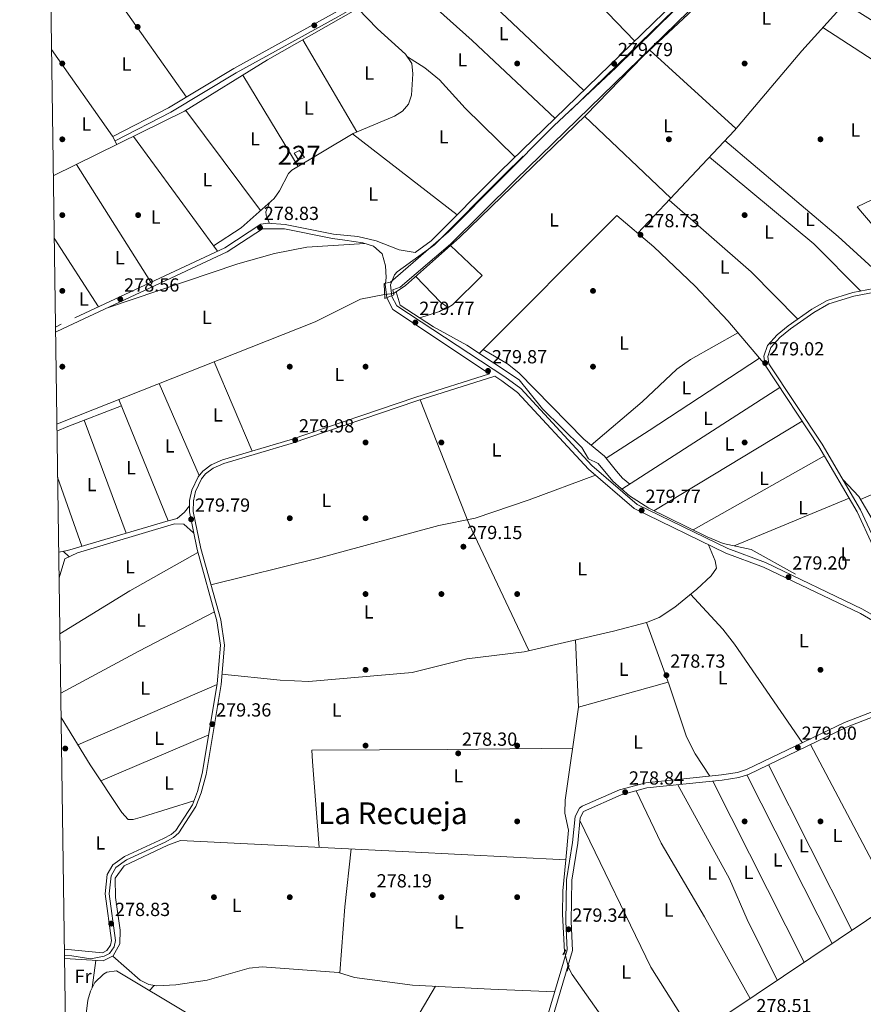
# Model space of a CAD drawing. Units: metres. Extents: x 601330 to 608271, y 4678274 to 4683002.
# Drawn here: x 601330 to 601775, y 4681234 to 4681754 of the extents above; entities that cross this region are included whole.
import ezdxf
from ezdxf.enums import TextEntityAlignment as Align

# ---------------------------------------------------------------- set-up
doc = ezdxf.new("R2010")
doc.units = ezdxf.units.M
doc.header["$MEASUREMENT"] = 0
for name, pattern in [('DGN Style 2', [87.36670000000001, 52.42002, -34.94668000000001]), ('DGN Style 3', [122.31338000000002, 87.36670000000001, -34.94668000000001]), ('DGN Style 5', [61.15669000000001, 26.21001, -34.94668000000001])]:
    doc.linetypes.add(name, pattern=pattern)
for name, color, linetype, lineweight in [('Nivel 13', 7, 'Continuous', 0), ('Nivel 15', 7, 'Continuous', 0), ('Nivel 17', 7, 'Continuous', 0), ('Nivel 21', 7, 'Continuous', 0), ('Nivel 22', 7, 'Continuous', 0), ('Nivel 36', 7, 'Continuous', 0), ('Nivel 37', 7, 'Continuous', 0), ('Nivel 41', 7, 'Continuous', 0), ('Nivel 45', 7, 'Continuous', 0), ('Nivel 48', 7, 'Continuous', 0), ('Nivel 5', 7, 'Continuous', 0), ('Nivel 52', 7, 'Continuous', 0), ('Nivel 61', 7, 'Continuous', 0), ('Nivel 7', 7, 'Continuous', 0)]:
    doc.layers.add(name, color=color, linetype=linetype, lineweight=lineweight)
doc.styles.add('Style-Arial', font='txt')
doc.styles.add('Style-Arial Narrow', font='txt')
doc.styles.add('Style-Times New Roman', font='txt')

# ---------------------------------------------------------------- blocks, each defined once
blk = doc.blocks.new('5PATER')
at = {"layer": 'Nivel 7', "linetype": 'Continuous', "lineweight": 0}
h = blk.add_hatch(color=51, dxfattribs=at)
edge = h.paths.add_edge_path()
edge.add_ellipse((0.001245748251676559, 0.00372222438454628), major_axis=(-1.095731442372465, -1.110710699892244), ratio=0.9994222409660318, start_angle=0, end_angle=360)
blk = doc.blocks.new('5PERFI')
at = {"layer": 'Nivel 17', "linetype": 'Continuous', "lineweight": 0}
h = blk.add_hatch(color=7, dxfattribs=at)
edge = h.paths.add_edge_path()
edge.add_arc((-0.001135151833295822, 0.004649780690670013), 1.559999999766158, 315.0000000018422, 675.0000000018422)

msp = doc.modelspace()

# ---------------------------------------------------------------- linework, layer by layer
at = {"layer": 'Nivel 13', "color": 4, "linetype": 'Continuous', "lineweight": 0, "elevation": 279.86, "flags": 128}
msp.add_lwpolyline([(601528.7199999988, 4681610.489999998), (601527.3900000006, 4681609.620000001)], dxfattribs=at)
at = {"layer": 'Nivel 13', "color": 4, "linetype": 'Continuous', "lineweight": 0}
for points in [[(601837.129999999, 4681906.830000002, 279.96), (601832.8099999987, 4681903.07, 279.86), (601808.5, 4681877.890000001, 280.39), (601777.1999999993, 4681848.23, 280.12), (601746.5899999999, 4681816.879999999, 280.12), (601659.1099999994, 4681734.82, 280.12), (601628.7899999991, 4681703.809999999, 279.99), (601562.1799999997, 4681639.120000001, 280.12), (601533.75, 4681613.760000002, 279.86), (601528.7199999988, 4681610.489999998, 279.86)], [(601750.4400000013, 4681902.739999998, 279.77), (601751.3000000007, 4681901.5, 279.77), (601751.5500000007, 4681900.57, 279.77), (601744.1799999997, 4681894.539999999, 279.77), (601659.2699999996, 4681845.449999999, 279.37), (601603.9400000013, 4681814.649999999, 279.77), (601568.0399999991, 4681793.98, 279.11), (601460.9200000018, 4681732.949999999, 279.24), (601417.0199999996, 4681705.870000001, 279.24), (601347.8200000003, 4681671.68, 278.9)], [(601522.6499999985, 4681609.050000001, 279.9), (601509.8999999985, 4681606.580000002, 279.99), (601485.9899999984, 4681594.620000001, 279.86), (601351.7399999984, 4681541.620000001, 279.48), (601349.7100000009, 4681540.739999998, 279.47)], [(601528.7199999988, 4681610.489999998, 279.86), (601530.8299999982, 4681603.489999998, 279.99), (601548.5100000016, 4681592.059999999, 279.86), (601565.9699999988, 4681582.309999999, 279.46), (601593.6400000006, 4681564.030000001, 279.59), (601605.9699999988, 4681548.800000001, 279.37), (601626.6400000006, 4681528.330000002, 279.46), (601630.3000000007, 4681522.420000002, 279.46), (601635.3500000015, 4681519.84, 279.73), (601643.129999999, 4681510.649999999, 279.59), (601651.7899999991, 4681502.809999999, 279.46), (601661.9800000004, 4681496.370000001, 279.2), (601692.8500000015, 4681481.25, 279.33), (601701.2699999996, 4681477.670000002, 279.33), (601716.1000000015, 4681474.48, 279.33), (601739.4100000001, 4681461.489999998, 279.33)], [(601618.1900000013, 4681310.690000001, 278.95), (601619.6400000006, 4681326.370000001, 279.02), (601617.7199999988, 4681335.32, 279.02), (601617.8900000006, 4681342.149999999, 279.02), (601624.870000001, 4681391.34, 278.75)], [(601353.7800000012, 4681258.66, 279.28), (601374.1600000001, 4681257.359999999, 279.35), (601379.4899999984, 4681260, 279.22), (601382.9499999993, 4681266.41, 278.95), (601383.1000000015, 4681273.559999999, 278.55), (601380.5899999999, 4681290.920000002, 278.55), (601380.5399999991, 4681300.989999998, 278.55), (601385.2800000012, 4681307.48, 278.82), (601408.2199999988, 4681318.489999998, 279.48), (601414.870000001, 4681320.91, 279.61), (601535.4200000018, 4681315, 278.55), (601618.1900000013, 4681310.690000001, 278.95)], [(601618.1900000013, 4681310.690000001, 278.95), (601616.6700000018, 4681294.34, 278.88), (601616.5599999987, 4681281.989999998, 278.88), (601617.6400000006, 4681262.210000001, 278.88)], [(601676.7199999988, 4681199.219999999, 279.37), (601676.2800000012, 4681200.899999999, 279.37), (601682.6000000015, 4681212.710000001, 279.37), (601689.2399999984, 4681219.989999998, 279.37), (601791.3000000007, 4681288.449999999, 278.98), (601811.3999999985, 4681260.949999999, 278.98), (601837.8399999999, 4681221.550000001, 278.98), (601841.9499999993, 4681217.32, 278.98)], [(601668.4100000001, 4681180.719999999, 279.02), (601645.120000001, 4681216.77, 279.02), (601621.6900000013, 4681250.210000001, 279.02), (601619.6799999997, 4681253.859999999, 278.94)]]:
    msp.add_polyline3d(points, dxfattribs=at)
at = {"layer": 'Nivel 15', "color": 1, "linetype": 'Continuous', "lineweight": 0}
msp.add_polyline3d([(601477.1400000006, 4681680.190000001, 280.76), (601474.9499999993, 4681683.609999999, 280.89), (601477.7699999996, 4681685.109999999, 281.02), (601480.3000000007, 4681681.390000001, 281.02), (601477.1400000006, 4681680.190000001, 280.76)], dxfattribs=at)
at = {"layer": 'Nivel 21', "color": 1, "linetype": 'DGN Style 2', "lineweight": 0, "flags": 128}
for points, elevation in [([(601522.5399999991, 4681610.530000001), (601522.7899999991, 4681606.98)], 279.91), ([(601618.9800000004, 4681251.940000001), (601620.0700000003, 4681254.93)], 278.77)]:
    msp.add_lwpolyline(points, dxfattribs=dict(at, elevation=elevation))
at = {"layer": 'Nivel 21', "color": 1, "linetype": 'DGN Style 2', "lineweight": 0, "extrusion": (-0.009718351378596186, 0.04878231280236517, 0.9987621536702992), "elevation": 222813.418855601, "flags": 128}
msp.add_lwpolyline([(-1504624.471494194, -4468305.831219697), (-1504624.47149419, -4468308.444761354)], dxfattribs=at)
at = {"layer": 'Nivel 21', "color": 1, "linetype": 'DGN Style 2', "lineweight": 0, "extrusion": (0.01989651206743272, 0.03756684096648136, 0.9990960220456038), "elevation": 188108.7637278885, "flags": 128}
msp.add_lwpolyline([(1659354.549048349, -4414445.34608154), (1659354.549048349, -4414442.288010255)], dxfattribs=at)
at = {"layer": 'Nivel 21', "color": 7, "linetype": 'Continuous', "lineweight": 0}
for points in [[(601344.6499999985, 4681891.75, 279.52), (601448.6000000015, 4681923.050000001, 280.79), (601570.2600000016, 4681961.030000001, 280.72), (601584.5899999999, 4681966.190000001, 280.72), (601592.2600000016, 4681970.18, 281.12), (601597.3900000006, 4681974.899999999, 280.85), (601600.9100000001, 4681981.080000002, 279.94), (601608.1799999997, 4681975.640000001, 280.84), (601663.4400000013, 4681929.34, 281.04), (601669.870000001, 4681926.289999999, 280.91), (601685.75, 4681923.649999999, 280.64), (601716.8900000006, 4681920.920000002, 280.38), (601763.5799999982, 4681915.420000002, 280.45), (601760.0100000016, 4681914.539999999, 280.45), (601754.8299999982, 4681912.23, 280.5), (601740.8200000003, 4681898.870000001, 280.86), (601731.8000000007, 4681892.57, 280.83), (601669.75, 4681856.789999999, 280.32), (601631.2800000012, 4681835.609999999, 280.59), (601496.6400000006, 4681757.920000002, 279.3), (601443.0199999996, 4681728.32, 278.99), (601408.6600000001, 4681707.620000001, 278.99), (601379.2899999991, 4681692.469999999, 278.99)], [(601538.7399999984, 4681631.210000001, 279.43), (601547.1799999997, 4681637.34, 279.66), (601583.8399999999, 4681674.18, 279.51), (601681.6600000001, 4681769.170000002, 280.07), (601804.6700000018, 4681886.010000002, 280.54), (601828.9200000018, 4681910.960000001, 280.45), (601823.5500000007, 4681912.440000001, 280.82), (601815.5300000012, 4681913.789999999, 280.64), (601790.7600000016, 4681913.640000001, 280.25), (601771.9899999984, 4681914.809999999, 280.45)], [(601349.0100000016, 4681589.149999999, 278.75), (601353, 4681591.16, 278.78), (601439.5100000016, 4681631.620000001, 279.13), (601458.1700000018, 4681643.789999999, 278.99), (601469.870000001, 4681643.670000002, 278.86), (601495.2300000004, 4681638.57, 278.86), (601501.6700000018, 4681637.710000001, 278.86), (601511.1700000018, 4681636.420000002, 278.73), (601516.8200000003, 4681634.539999999, 278.6), (601521.3099999987, 4681630.629999999, 278.46), (601523.0599999987, 4681624.260000002, 278.33), (601523.4800000004, 4681618.120000001, 278.2), (601523.0599999987, 4681614.850000001, 278.07), (601522.9800000004, 4681614.580000002, 279.92), (601523.870000001, 4681607.280000001, 280.06), (601527.0399999991, 4681601.23, 280.06), (601577.9699999988, 4681567.27, 279.52), (601539.0700000003, 4681554.870000001, 280.19), (601472.8000000007, 4681532.330000002, 280.06), (601437.129999999, 4681521.77, 279.96), (601431.0799999982, 4681519.23, 280.06), (601426.6999999993, 4681515.940000001, 280.05), (601424.25, 4681512.91, 280.06), (601420.9499999993, 4681505.77, 280.19), (601419.75, 4681500.379999999, 280.13), (601419.629999999, 4681494.449999999, 280.06), (601423.6600000001, 4681474.559999999, 279.92), (601434.1799999997, 4681436.940000001, 279.92), (601436.1099999994, 4681423.969999999, 279.92), (601434.3000000007, 4681403.530000001, 279.8), (601426.4100000001, 4681356.23, 278.86), (601423.9699999988, 4681346.77, 278.86), (601421.2600000016, 4681339.82, 278.86), (601412.4200000018, 4681326.280000001, 278.46), (601410.0599999987, 4681324.149999999, 278.46), (601405.9200000018, 4681321.920000002, 278.46), (601385.3399999999, 4681312.52, 278.5), (601379.2899999991, 4681308.120000001, 278.6), (601376.3099999987, 4681303.02, 278.69), (601375.2100000009, 4681292.809999999, 278.73), (601378.5300000012, 4681268.16, 278.99), (601377.9600000009, 4681265.609999999, 278.99), (601376.1099999994, 4681262.93, 278.99), (601373.7300000004, 4681261.670000002, 278.99)], [(601796.8500000015, 4681440.580000002, 279.42), (601771.9299999997, 4681494.449999999, 279.16), (601751.8399999999, 4681528.93, 279.09), (601723.4100000001, 4681571.82, 279.13), (601722.7199999988, 4681576.52, 279.12), (601724.5899999999, 4681582.129999999, 278.86), (601729.6999999993, 4681587.82, 278.86), (601735.629999999, 4681592.600000001, 278.84), (601748.0500000007, 4681601.280000001, 278.73), (601756.2199999988, 4681605.969999999, 278.73), (601769.7100000009, 4681610.140000001, 278.73), (601806.629999999, 4681617.25, 278.86)], [(601580.7699999996, 4681566.010000002, 279.8), (601584.5100000016, 4681563.559999999, 279.79), (601592.7899999991, 4681557.449999999, 279.77), (601630.2199999988, 4681516.879999999, 279.79), (601654.3900000006, 4681496.109999999, 279.79), (601702.6499999985, 4681472.620000001, 279.91), (601722.5599999987, 4681465.16, 279.92), (601773.6600000001, 4681440.68, 279.62), (601786.4100000001, 4681433.289999999, 279.4), (601799.4499999993, 4681422.77, 278.73), (601807.0300000012, 4681412.800000001, 279.13), (601813.6099999994, 4681405.539999999, 279.13)], [(601607.370000001, 4681214.140000001, 278.33), (601621.75, 4681262.870000001, 278.99), (601621.0300000012, 4681278.129999999, 278.99), (601621.4299999997, 4681299.949999999, 279.13), (601624.5899999999, 4681319.550000001, 278.99), (601625.870000001, 4681332.82, 279.13), (601627.6099999994, 4681336.149999999, 278.99), (601647.4499999993, 4681344.960000001, 278.99), (601660.9400000013, 4681348.649999999, 278.99), (601700.7399999984, 4681352.800000001, 278.99), (601709.5300000012, 4681354.140000001, 278.99), (601714.6799999997, 4681355.84, 278.99), (601766.3399999999, 4681380.699999999, 278.99), (601806.3599999994, 4681396.149999999, 279.1), (601815.4800000004, 4681403.469999999, 279.13), (601820, 4681398.489999998, 279.13), (601825.5100000016, 4681390.530000001, 279.06), (601881.1000000015, 4681294.66, 278.99), (601903.3399999999, 4681261.309999999, 278.99), (601893.8200000003, 4681259.530000001, 279.08), (601882.9899999984, 4681254.530000001, 279.22), (601874.5, 4681248.789999999, 279.4), (601863.9499999993, 4681240.129999999, 279.79), (601856.129999999, 4681232.309999999, 280.07)]]:
    msp.add_polyline3d(points, dxfattribs=at)
at = {"layer": 'Nivel 21', "color": 7, "linetype": 'DGN Style 3', "lineweight": 0}
for points in [[(601771.9899999984, 4681914.809999999, 280.45), (601760.8599999994, 4681912.07, 280.45), (601756.3000000007, 4681910.030000001, 280.5), (601742.4800000004, 4681896.84, 280.86), (601733.1999999993, 4681890.359999999, 280.83), (601671.0300000012, 4681854.52, 280.32), (601632.5599999987, 4681833.34, 280.59), (601497.9200000018, 4681755.649999999, 279.3), (601444.3200000003, 4681726.050000001, 278.99), (601409.9299999997, 4681705.34, 278.99), (601380.4899999984, 4681690.16, 278.99)], [(601831.8500000015, 4681910.140000001, 280.45), (601806.5500000007, 4681884.109999999, 280.54), (601683.5100000016, 4681767.239999998, 280.07), (601585.7199999988, 4681672.280000001, 279.51), (601548.9200000018, 4681635.309999999, 279.66), (601529.3099999987, 4681621.039999999, 279.75), (601527.9400000013, 4681619.559999999, 279.79), (601525.7100000009, 4681614.210000001, 279.92), (601526.4699999988, 4681608.09, 280.06), (601529.0899999999, 4681603.080000002, 280.06), (601586.0100000016, 4681565.710000001, 279.79), (601594.5500000007, 4681559.399999999, 279.77), (601632.0399999991, 4681518.760000002, 279.79), (601655.8299999982, 4681498.309999999, 279.79), (601703.6799999997, 4681475.02, 279.91), (601723.5799999982, 4681467.57, 279.92), (601774.879999999, 4681442.989999998, 279.62), (601787.870000001, 4681435.469999999, 279.4), (601801.8900000006, 4681424.629999999, 278.73), (601803.629999999, 4681422.350000001, 279.28)], [(601538.7399999984, 4681631.210000001, 279.43), (601530.2699999996, 4681632.710000001, 279.26), (601518.2600000016, 4681637.390000001, 279.13), (601508.5300000012, 4681639.690000001, 278.87), (601495.6000000015, 4681641.010000002, 278.86), (601470.1900000013, 4681646.120000001, 278.86), (601460.7899999991, 4681646.710000001, 278.86), (601457.2600000016, 4681646.140000001, 278.99), (601438.3099999987, 4681633.780000001, 279.13), (601351.9200000018, 4681593.379999999, 278.78), (601348.9800000004, 4681591.890000001, 278.76)], [(601807.1499999985, 4681615.27, 278.86), (601770.2100000009, 4681608.149999999, 278.73), (601757.0500000007, 4681604.09, 278.73), (601749.1499999985, 4681599.550000001, 278.73), (601736.8599999994, 4681590.960000001, 278.84), (601731.1099999994, 4681586.330000002, 278.86), (601726.3999999985, 4681581.080000002, 278.86), (601724.8200000003, 4681576.330000002, 279.12), (601725.370000001, 4681572.57, 279.13), (601753.5799999982, 4681530.02, 279.09), (601773.75, 4681495.399999999, 279.16), (601798.7399999984, 4681441.370000001, 279.42)], [(601580.7699999996, 4681566.010000002, 279.8), (601539.7100000009, 4681552.93, 280.19), (601473.4200000018, 4681530.370000001, 280.06), (601437.8200000003, 4681519.830000002, 279.96), (601432.1099999994, 4681517.440000001, 280.06), (601428.1400000006, 4681514.460000001, 280.05), (601426.0100000016, 4681511.82, 280.06), (601422.8999999985, 4681505.109999999, 280.19), (601421.8000000007, 4681500.129999999, 280.13), (601421.6799999997, 4681494.629999999, 280.06), (601425.6499999985, 4681475.039999999, 279.92), (601436.1900000013, 4681437.370000001, 279.92), (601438.1700000018, 4681424.030000001, 279.92), (601436.3299999982, 4681403.27, 279.8), (601428.4100000001, 4681355.809999999, 278.86), (601425.9299999997, 4681346.140000001, 278.86), (601423.0899999999, 4681338.879999999, 278.86), (601413.9899999984, 4681324.940000001, 278.46), (601411.25, 4681322.469999999, 278.46), (601406.8299999982, 4681320.080000002, 278.46), (601386.379999999, 4681310.739999998, 278.5), (601380.8500000015, 4681306.719999999, 278.6), (601378.3000000007, 4681302.359999999, 278.69), (601377.2699999996, 4681292.830000002, 278.73), (601380.6099999994, 4681268.07, 278.99), (601379.870000001, 4681264.77, 278.99), (601377.5100000016, 4681261.359999999, 278.99), (601374.6900000013, 4681259.859999999, 278.99), (601367.7300000004, 4681258.379999999, 278.91), (601357.6099999994, 4681260.059999999, 278.62), (601353.7600000016, 4681260.289999999, 278.59)], [(601813.6099999994, 4681405.539999999, 279.13), (601804.9499999993, 4681398.59, 279.1), (601765.2399999984, 4681383.260000002, 278.99), (601713.629999999, 4681358.43, 278.99), (601708.879999999, 4681356.859999999, 278.99), (601700.379999999, 4681355.559999999, 278.99), (601660.4299999997, 4681351.390000001, 278.99), (601646.5300000012, 4681347.59, 278.99), (601626.9499999993, 4681339.120000001, 278.99), (601625.4400000013, 4681338.010000002, 278.99), (601623.1499999985, 4681333.629999999, 279.13), (601621.8299999982, 4681319.899999999, 278.99), (601618.6499999985, 4681300.199999999, 279.13), (601618.2399999984, 4681278.09, 278.99), (601618.9499999993, 4681263.210000001, 278.99), (601604.7600000016, 4681215.140000001, 278.33)]]:
    msp.add_polyline3d(points, dxfattribs=at)
at = {"layer": 'Nivel 22', "color": 4, "linetype": 'DGN Style 5', "lineweight": 0, "extrusion": (0.00831823387209318, 0.001000293946644117, 0.9999649025827204), "elevation": 9966.481451563464, "flags": 128}
msp.add_lwpolyline([(601499.5107615516, 4681601.422766574), (601504.2509302944, 4681601.992766861)], dxfattribs=at)
at = {"layer": 'Nivel 22', "color": 4, "linetype": 'DGN Style 5', "lineweight": 0, "extrusion": (-0.00165660836555178, 0.006780725417822238, 0.999975638409022), "elevation": 31024.5820455897, "flags": 128}
msp.add_lwpolyline([(601619.3165385686, 4681151.107602946), (601617.276441969, 4681159.457794908)], dxfattribs=at)
at = {"layer": 'Nivel 36', "color": 92, "linetype": 'Continuous', "lineweight": 0, "extrusion": (-0.00277021235484972, 0.002876997571983243, 0.9999920243724346), "elevation": 12082.55968844973, "flags": 128}
msp.add_lwpolyline([(601590.5460607149, 4681792.434412468), (601653.0668180995, 4681727.504143752)], dxfattribs=at)
at = {"layer": 'Nivel 36', "color": 92, "linetype": 'Continuous', "lineweight": 0, "extrusion": (0.6796630000566021, 0.725281003268051, 0.1096616279860411), "elevation": 3804495.058596419, "flags": 128}
msp.add_lwpolyline([(2762401.112936687, -419457.7611726886), (2762356.1155257, -419458.2440851447), (2762300.016419368, -419457.1172894137)], dxfattribs=at)
at = {"layer": 'Nivel 36', "color": 92, "linetype": 'Continuous', "lineweight": 0, "extrusion": (0.003303793792690035, -0.004682283805590061, 0.9999835804476688), "elevation": -19655.16363384908, "flags": 128}
msp.add_lwpolyline([(601370.5847439282, 4681733.879882541), (601413.8459284753, 4681672.569210455)], dxfattribs=at)
at = {"layer": 'Nivel 36', "color": 92, "linetype": 'Continuous', "lineweight": 0, "extrusion": (-0.4576938999860188, -0.4909497361679515, 0.7412723187008989), "elevation": -2573627.468925121, "flags": 128}
msp.add_lwpolyline([(-2752402.906020733, 2842708.517880388), (-2752462.918218389, 2842708.845649395), (-2752509.842694977, 2842707.743153647)], dxfattribs=at)
at = {"layer": 'Nivel 36', "color": 92, "linetype": 'Continuous', "lineweight": 0, "extrusion": (-0.001334134614629207, 0.0008289221010719574, 0.9999987664857295), "elevation": 3357.417447209462, "flags": 128}
msp.add_lwpolyline([(601766.7072631083, 4681760.595409345), (601842.4173825085, 4681713.555393182)], dxfattribs=at)
at = {"layer": 'Nivel 36', "color": 92, "linetype": 'Continuous', "lineweight": 0, "extrusion": (0.001912594245925877, -0.001243099537739361, 0.9999973983400106), "elevation": -4389.140910673378, "flags": 128}
msp.add_lwpolyline([(601829.4644431546, 4681697.981168021), (601752.2741826922, 4681748.151206788)], dxfattribs=at)
at = {"layer": 'Nivel 36', "color": 92, "linetype": 'Continuous', "lineweight": 0, "extrusion": (-0.0002690186698610562, 0.0004593531571398582, 0.9999998583118062), "elevation": 2267.984419843582, "flags": 128}
msp.add_lwpolyline([(601479.5933505446, 4681743.012130573), (601508.0733575821, 4681694.382125441)], dxfattribs=at)
at = {"layer": 'Nivel 36', "color": 92, "linetype": 'Continuous', "lineweight": 0, "extrusion": (0.09922159463821575, 0.06333652704690769, 0.9930476118993923), "elevation": 356469.0040093992, "flags": 128}
msp.add_lwpolyline([(3622656.638577454, -3004854.882236775), (3622661.540961957, -3004855.476901535), (3622717.474836281, -3004852.843386192)], dxfattribs=at)
at = {"layer": 'Nivel 36', "color": 92, "linetype": 'Continuous', "lineweight": 0, "extrusion": (0.01225736408500882, -0.0111904494059479, 0.9998622559471783), "elevation": -44735.87423636775, "flags": 128}
msp.add_lwpolyline([(601659.380195491, 4681489.207093295), (601613.9911017679, 4681530.639687601)], dxfattribs=at)
at = {"layer": 'Nivel 36', "color": 92, "linetype": 'Continuous', "lineweight": 0, "extrusion": (-0.004385797108416015, 0.00729757976166191, 0.9999637543998012), "elevation": 31806.66247307376, "flags": 128}
msp.add_lwpolyline([(601472.3917223215, 4681569.157714516), (601443.3498963974, 4681617.479001198)], dxfattribs=at)
at = {"layer": 'Nivel 36', "color": 92, "linetype": 'Continuous', "lineweight": 0, "extrusion": (-0.001629763769971672, 0.002183743203804108, 0.9999962875609458), "elevation": 9522.714510848551, "flags": 128}
msp.add_lwpolyline([(601417.336370226, 4681696.657734118), (601456.8466111124, 4681643.717607886)], dxfattribs=at)
at = {"layer": 'Nivel 36', "color": 92, "linetype": 'Continuous', "lineweight": 0, "extrusion": (0.006811821802041962, -0.006476396855095952, 0.9999558267081166), "elevation": -25942.40644210502, "flags": 128}
msp.add_lwpolyline([(601657.7568859756, 4681590.089353148), (601612.2639223598, 4681633.340260204)], dxfattribs=at)
at = {"layer": 'Nivel 36', "color": 92, "linetype": 'Continuous', "lineweight": 0, "flags": 128}
for points, elevation in [([(601390.1099999994, 4681692.57), (601434.3999999985, 4681631.960000001)], 279.11), ([(601432.6799999997, 4681573.57), (601452.8399999999, 4681526.420000002)], 279.71), ([(601424.7699999996, 4681513.550000001), (601403.6400000006, 4681562.109999999)], 279.98)]:
    msp.add_lwpolyline(points, dxfattribs=dict(at, elevation=elevation))
at = {"layer": 'Nivel 36', "color": 92, "linetype": 'Continuous', "lineweight": 0, "extrusion": (-0.003963888757166112, 0.003071528808570805, 0.9999874265693038), "elevation": 12274.90223834784, "flags": 128}
msp.add_lwpolyline([(601557.332258001, 4681635.551288154), (601502.1613040715, 4681678.301489808)], dxfattribs=at)
at = {"layer": 'Nivel 36', "color": 92, "linetype": 'Continuous', "lineweight": 0, "extrusion": (-0.3267805444920538, -0.3802755080541811, 0.8652196332236175), "elevation": -1976715.232493622, "flags": 128}
msp.add_lwpolyline([(-2594915.789249403, 3411638.7594289), (-2594837.490004346, 3411639.477428488), (-2594799.392256862, 3411638.121207044)], dxfattribs=at)
at = {"layer": 'Nivel 36', "color": 92, "linetype": 'Continuous', "lineweight": 0, "extrusion": (-0.06489383147826734, -0.07975089785483955, 0.9947002487822234), "elevation": -412136.8252324985, "flags": 128}
msp.add_lwpolyline([(-2488058.414788201, 3989902.432858143), (-2488093.237337261, 3989906.128731098), (-2488164.994023319, 3989906.906809613)], dxfattribs=at)
at = {"layer": 'Nivel 36', "color": 92, "linetype": 'Continuous', "lineweight": 0, "extrusion": (-7.273833480213321e-05, 0.0001148655686049443, 0.999999990757518), "elevation": 772.9816431345831, "flags": 128}
msp.add_lwpolyline([(601399.3887008503, 4681615.512095872), (601360.0387002304, 4681677.652096283)], dxfattribs=at)
at = {"layer": 'Nivel 36', "color": 92, "linetype": 'Continuous', "lineweight": 0, "extrusion": (-0.05601124314231853, -0.07025396890378466, 0.995955380775122), "elevation": -362327.2775877385, "flags": 128}
msp.add_lwpolyline([(-2447961.00557231, 4019407.903647885), (-2447995.761312122, 4019412.132956348), (-2448053.311855955, 4019414.692800943)], dxfattribs=at)
at = {"layer": 'Nivel 36', "color": 92, "linetype": 'Continuous', "lineweight": 0, "extrusion": (-0.0002515639520815396, 0.0003901126640202377, 0.9999998922638379), "elevation": 1953.929007084095, "flags": 128}
msp.add_lwpolyline([(601348.3511181064, 4681638.413991902), (601371.7011223957, 4681602.203989148)], dxfattribs=at)
at = {"layer": 'Nivel 36', "color": 92, "linetype": 'Continuous', "lineweight": 0, "extrusion": (0.2843843871217858, -0.7083904034824975, 0.6459942388406189), "elevation": -3145148.476260917, "flags": 128}
msp.add_lwpolyline([(2302389.200253479, 2662013.682572389), (2302384.298881784, 2662012.608349178), (2302373.501663152, 2662013.813575219)], dxfattribs=at)
at = {"layer": 'Nivel 36', "color": 92, "linetype": 'Continuous', "lineweight": 0, "extrusion": (0.5349041112947445, -0.8164727553282976, 0.2173702636668539), "elevation": -3500455.428607781, "flags": 128}
msp.add_lwpolyline([(3068861.135256056, 779820.0744834784), (3068791.59937929, 779819.613460049), (3068764.584561214, 779821.2321645333)], dxfattribs=at)
at = {"layer": 'Nivel 36', "color": 92, "linetype": 'Continuous', "lineweight": 0, "extrusion": (0.00339299978690008, 0.002183714474174536, 0.9999918594386363), "elevation": 12543.98204270702, "flags": 128}
msp.add_lwpolyline([(601643.478340067, 4681490.109635871), (601726.8392174281, 4681543.759763785)], dxfattribs=at)
at = {"layer": 'Nivel 36', "color": 92, "linetype": 'Continuous', "lineweight": 0, "extrusion": (-0.2357607256080822, -0.1082166843577013, 0.9657670679244432), "elevation": -648171.4397048845, "flags": 128}
msp.add_lwpolyline([(-4003802.355437547, 2414173.799268909), (-4003732.38001417, 2414169.867281709), (-4003658.150992436, 2414170.715357378)], dxfattribs=at)
at = {"layer": 'Nivel 36', "color": 92, "linetype": 'Continuous', "lineweight": 0, "extrusion": (0.2854827147703138, -0.694080629101112, 0.6608719239565077), "elevation": -3077503.972229426, "flags": 128}
msp.add_lwpolyline([(2336993.509166654, 2710351.861421128), (2336963.227328535, 2710352.874081109), (2336956.905276865, 2710352.767485321)], dxfattribs=at)
at = {"layer": 'Nivel 36', "color": 92, "linetype": 'Continuous', "lineweight": 0, "extrusion": (0.003665079606869059, -0.009872870268910148, 0.9999445452744511), "elevation": -43736.12262412347, "flags": 128}
msp.add_lwpolyline([(601381.1862197481, 4681279.485000774), (601359.0439127423, 4681339.127907649)], dxfattribs=at)
at = {"layer": 'Nivel 36', "color": 92, "linetype": 'Continuous', "lineweight": 0, "extrusion": (0.00103003308373694, 0.0006223912037357169, 0.9999992758302557), "elevation": 3812.665724556285, "flags": 128}
msp.add_lwpolyline([(601742.3933024257, 4681540.803776603), (601664.1632306203, 4681493.533767451)], dxfattribs=at)
at = {"layer": 'Nivel 36', "color": 92, "linetype": 'Continuous', "lineweight": 0, "extrusion": (0.002190575415120795, 0.001233877711821033, 0.9999968394575771), "elevation": 7373.716332892533, "flags": 128}
msp.add_lwpolyline([(601683.404537756, 4681479.335406076), (601752.7148095705, 4681518.375435796)], dxfattribs=at)
at = {"layer": 'Nivel 36', "color": 92, "linetype": 'Continuous', "lineweight": 0, "extrusion": (0.003846476821151635, -0.01098821256347781, 0.9999322296039488), "elevation": -48848.50677602884, "flags": 128}
msp.add_lwpolyline([(601344.5941879973, 4681258.600245386), (601357.3658245355, 4681222.118042875)], dxfattribs=at)
at = {"layer": 'Nivel 36', "color": 92, "linetype": 'Continuous', "lineweight": 0, "extrusion": (0.002672757376173505, 0.001106272290154531, 0.9999958162560624), "elevation": 7066.533604026031, "flags": 128}
msp.add_lwpolyline([(601764.9145156927, 4681496.577188157), (601704.2242246419, 4681471.457172785)], dxfattribs=at)
at = {"layer": 'Nivel 36', "color": 92, "linetype": 'Continuous', "lineweight": 0, "extrusion": (0.01249621804250454, -0.04244708936360998, 0.9990205649230609), "elevation": -190921.112673125, "flags": 128}
msp.add_lwpolyline([(1898972.865619123, 4316858.184113918), (1898977.621699505, 4316857.732119014), (1899032.86027389, 4316857.732119014)], dxfattribs=at)
at = {"layer": 'Nivel 36', "color": 92, "linetype": 'Continuous', "lineweight": 0, "extrusion": (-0.1302939952858549, 0.1268876163241332, 0.9833224331906748), "elevation": 515943.1161287762, "flags": 128}
msp.add_lwpolyline([(-3773404.624852568, -2788013.061549716), (-3773404.624852568, -2788017.40529234)], dxfattribs=at)
at = {"layer": 'Nivel 36', "color": 92, "linetype": 'Continuous', "lineweight": 0, "extrusion": (0.1119831854307325, -0.186684039439558, 0.9760168213710847), "elevation": -806333.6944119276, "flags": 128}
msp.add_lwpolyline([(2923832.81579724, 3616412.240293039), (2923876.144857302, 3616412.791522671), (2923917.362942938, 3616411.689063406)], dxfattribs=at)
at = {"layer": 'Nivel 36', "color": 92, "linetype": 'Continuous', "lineweight": 0, "extrusion": (0.3519031641261868, -0.6767557200760118, 0.6466574506045507), "elevation": -2956365.238685731, "flags": 128}
msp.add_lwpolyline([(2693353.012761146, 2506665.345398806), (2693308.013479486, 2506665.39783853), (2693261.235514194, 2506664.283494412)], dxfattribs=at)
at = {"layer": 'Nivel 36', "color": 92, "linetype": 'Continuous', "lineweight": 0, "extrusion": (0.0007451802162498825, -0.01747472281947572, 0.9998470276841493), "elevation": -81078.9897662992, "flags": 128}
msp.add_lwpolyline([(800527.414008595, 4650802.027281988), (800527.4140085988, 4650837.474885575)], dxfattribs=at)
at = {"layer": 'Nivel 36', "color": 92, "linetype": 'Continuous', "lineweight": 0, "extrusion": (-0.004699854404408043, -0.002036987550276525, 0.9999868809390939), "elevation": -12082.81719724178, "flags": 128}
msp.add_lwpolyline([(601355.4814121723, 4681356.509680938), (601428.9225280136, 4681388.339746978)], dxfattribs=at)
at = {"layer": 'Nivel 36', "color": 92, "linetype": 'Continuous', "lineweight": 0, "extrusion": (-0.007827535075588503, -0.00218055120937419, 0.9999669869005996), "elevation": -14638.51252266368, "flags": 128}
msp.add_lwpolyline([(601608.6206908785, 4681370.549485765), (601656.0423691534, 4681383.759517167)], dxfattribs=at)
at = {"layer": 'Nivel 36', "color": 92, "linetype": 'Continuous', "lineweight": 0, "extrusion": (-0.00980119146418707, -0.004180602994203015, 0.9999432279907131), "elevation": -25186.45247067091, "flags": 128}
msp.add_lwpolyline([(601346.7045882158, 4681288.074089117), (601403.6783205792, 4681312.374301471)], dxfattribs=at)
at = {"layer": 'Nivel 36', "color": 92, "linetype": 'Continuous', "lineweight": 0, "extrusion": (4.977404760004164e-05, -9.399376397926045e-05, 0.9999999943438582), "elevation": -131.0783344545976, "flags": 128}
msp.add_lwpolyline([(601747.2853681371, 4681371.54835901), (601791.2853685804, 4681288.458358645)], dxfattribs=at)
at = {"layer": 'Nivel 36', "color": 92, "linetype": 'Continuous', "lineweight": 0, "extrusion": (-0.0003220926079992547, 0.0006396425086063451, 0.9999997435568738), "elevation": 3079.576122340362, "flags": 128}
msp.add_lwpolyline([(601769.2686683014, 4681272.617826186), (601725.3086480387, 4681359.917844042)], dxfattribs=at)
at = {"layer": 'Nivel 36', "color": 92, "linetype": 'Continuous', "lineweight": 0, "extrusion": (-0.0004991269758056331, 0.0009844108471125522, 0.9999993909035877), "elevation": 4587.035438773325, "flags": 128}
msp.add_lwpolyline([(601713.7742996402, 4681353.272740249), (601758.8443489298, 4681264.382697176)], dxfattribs=at)
at = {"layer": 'Nivel 36', "color": 92, "linetype": 'Continuous', "lineweight": 0, "extrusion": (-0.0007165683226681718, 0.001417991604119569, 0.9999987379140285), "elevation": 6485.951712211337, "flags": 128}
msp.add_lwpolyline([(601744.1455482617, 4681252.299274735), (601695.8854388371, 4681347.799370743)], dxfattribs=at)
at = {"layer": 'Nivel 36', "color": 92, "linetype": 'Continuous', "lineweight": 0, "extrusion": (-0.1297423249925187, -0.06651652360831467, 0.9893141468677178), "elevation": -389166.0867610946, "flags": 128}
msp.add_lwpolyline([(-3891162.505417105, 2642578.761345595), (-3891206.16652498, 2642574.989044033), (-3891292.114438584, 2642576.978075765)], dxfattribs=at)
at = {"layer": 'Nivel 36', "color": 92, "linetype": 'Continuous', "lineweight": 0, "extrusion": (-0.3080078348891013, 0.02810789365795019, 0.9509685168085438), "elevation": -53421.1791635321, "flags": 128}
msp.add_lwpolyline([(-4716543.502301604, 165155.8399219662), (-4716578.499621283, 165155.290271908), (-4716609.186905239, 165155.8722543158)], dxfattribs=at)
at = {"layer": 'Nivel 36', "color": 92, "linetype": 'Continuous', "lineweight": 0, "extrusion": (-0.008913708011733593, 0.0008281466983928312, 0.9999599291884288), "elevation": -1204.719618179411, "flags": 128}
msp.add_lwpolyline([(601352.3255138323, 4681264.272953458), (601332.3047047183, 4681266.132954095)], dxfattribs=at)
at = {"layer": 'Nivel 36', "color": 92, "linetype": 'Continuous', "lineweight": 0, "extrusion": (-0.01103440148627426, -0.08061868840992212, 0.9966839363925274), "elevation": -383754.1961243733, "flags": 128}
msp.add_lwpolyline([(-38996.8440281041, 4703937.825757045), (-38996.84402810782, 4703923.324157134)], dxfattribs=at)
at = {"layer": 'Nivel 36', "color": 92, "linetype": 'Continuous', "lineweight": 0, "extrusion": (-0.1529782957920788, -0.1621938557795534, 0.9748285973256595), "elevation": -850998.4634119117, "flags": 128}
msp.add_lwpolyline([(-2774477.103253979, 3722070.834380228), (-2774477.103253979, 3722067.111666165)], dxfattribs=at)
at = {"layer": 'Nivel 36', "color": 92, "linetype": 'Continuous', "lineweight": 0}
for points in [[(601432.3299999982, 4681634.789999999, 279.11), (601446.9800000004, 4681644.260000002, 279.11), (601464.370000001, 4681659.739999998, 279.64), (601467.2699999996, 4681663.77, 279.75), (601471.8599999994, 4681672.890000001, 279.8), (601473.7199999988, 4681674.670000002, 279.77), (601506.1400000006, 4681694.140000001, 279.24), (601527.7800000012, 4681703.239999998, 279.31), (601532.0500000007, 4681705.82, 279.71), (601535.2699999996, 4681709.48, 279.9), (601536.8299999982, 4681714.350000001, 279.85), (601537.4699999988, 4681725.649999999, 279.77), (601537.0100000016, 4681731.030000001, 279.77), (601533.75, 4681735.989999998, 279.77), (601518.8099999987, 4681749.350000001, 280), (601508.6000000015, 4681760.120000001, 279.18)], [(601656.2699999996, 4681641.43, 279.58), (601707.1700000018, 4681695.699999999, 279.07), (601742.75, 4681737.670000002, 280.38), (601762.9200000018, 4681759.93, 279.39)], [(601534.7300000004, 4681734.5, 279.77), (601543.8999999985, 4681728.649999999, 279.77), (601551.6099999994, 4681722.379999999, 279.67), (601565.129999999, 4681707.460000001, 279.37), (601591.5100000016, 4681681.620000001, 279.55)], [(601848.4400000013, 4681627.02, 278.99), (601832.6499999985, 4681637.789999999, 279.42), (601826.1000000015, 4681641.670000002, 279.36), (601807.6400000006, 4681655, 279.37), (601799.0899999999, 4681661.219999999, 279.38), (601794.0399999991, 4681666.809999999, 279.38), (601784.1600000001, 4681661.16, 279.38), (601771.8999999985, 4681655.440000001, 279.46), (601774.7300000004, 4681652.059999999, 279.53), (601790.2699999996, 4681633.989999998, 279.61), (601799.1099999994, 4681623.559999999, 279.69), (601804.1799999997, 4681616.780000001, 278.85)], [(601461.8900000006, 4681657.530000001, 279.56), (601459.9100000001, 4681652.649999999, 279.85), (601460.0700000003, 4681650.91, 279.7), (601461.9200000018, 4681646.640000001, 278.86)], [(601723.3999999985, 4681571.890000001, 279.12), (601703.7100000009, 4681595.260000002, 278.64), (601686.5799999982, 4681613.530000001, 279.3), (601664.7699999996, 4681634.190000001, 279.92), (601645.1799999997, 4681650.870000001, 279.12), (601572.6000000015, 4681577.93, 279.49)], [(601512.1999999993, 4681636.080000002, 279.71), (601481.5500000007, 4681634.059999999, 279.58), (601464.5100000016, 4681630.82, 279.71), (601445.2899999991, 4681625.27, 279.8), (601375.9100000001, 4681601.870000001, 279.98)], [(601557.4299999997, 4681634.879999999, 280.08), (601574.1099999994, 4681619.149999999, 279.95), (601558.4400000013, 4681603.640000001, 279.81), (601556.120000001, 4681602.32, 279.81), (601552.1799999997, 4681605.109999999, 279.81), (601539.1999999993, 4681618.620000001, 279.91)], [(601631.6400000006, 4681529.530000001, 279.98), (601658.6099999994, 4681552.510000002, 279.44), (601676.879999999, 4681569.739999998, 279.66), (601684.0199999996, 4681574.73, 279.58), (601709.0500000007, 4681588.920000002, 278.77)], [(601574.7100000009, 4681580.050000001, 279.48), (601587.3999999985, 4681572.449999999, 279.48), (601593.4299999997, 4681567.719999999, 279.48), (601627.6799999997, 4681532.760000002, 279.88), (601638.6900000013, 4681523.780000001, 280.14), (601644.9299999997, 4681515.920000002, 280.38), (601648.2100000009, 4681512.170000002, 280.13), (601651.9899999984, 4681508.98, 279.5)], [(601773.7300000004, 4681500.899999999, 279.12), (601802.2399999984, 4681513.390000001, 278.36), (601815.5799999982, 4681520.219999999, 278.3), (601860.4299999997, 4681546.98, 278.46), (601881.5, 4681561.370000001, 278.99)], [(601382.4800000004, 4681553.760000002, 279.98), (601408.370000001, 4681489.640000001, 279.44), (601413.2300000004, 4681490.789999999, 279.69), (601417.1499999985, 4681494.149999999, 279.98), (601419.6900000013, 4681497.469999999, 279.98)], [(601431.0300000012, 4681455.780000001, 279.92), (601487.6999999993, 4681469.890000001, 279.38), (601551.2600000016, 4681487.199999999, 278.99), (601570.4699999988, 4681491.129999999, 279.12), (601598.8900000006, 4681500.739999998, 279.17), (601633.8599999994, 4681513.75, 279.79)], [(601815.8599999994, 4681417.260000002, 279.1), (601810.379999999, 4681421.43, 278.43), (601804.4899999984, 4681440.789999999, 278.63), (601801.0300000012, 4681448.370000001, 278.7), (601796.7100000009, 4681454.57, 278.7), (601788.120000001, 4681476.48, 278.7), (601772.8200000003, 4681502.460000001, 279.15), (601764.4400000013, 4681511.379999999, 279.12)], [(601421.870000001, 4681483.370000001, 279.98), (601416.6900000013, 4681487.879999999, 279.98), (601411.8299999982, 4681488.010000002, 279.98), (601360.5500000007, 4681472.77, 280.23), (601354, 4681469.559999999, 280.25), (601350.8900000006, 4681459.530000001, 280.25)], [(601693.620000001, 4681477.010000002, 279.89), (601697.129999999, 4681468.489999998, 279.76), (601697.7300000004, 4681464.629999999, 279.76), (601694.8599999994, 4681460.600000001, 279.76), (601687.3999999985, 4681453.640000001, 279.76), (601675.8200000003, 4681444.039999999, 279.72), (601667.4400000013, 4681438.609999999, 279.53), (601660.7800000012, 4681436.059999999, 279.4), (601643.4100000001, 4681431.32, 279.38), (601596.2399999984, 4681420.559999999, 279.36), (601565.9800000004, 4681416.84, 279.09), (601537.25, 4681409.649999999, 278.96), (601482.6000000015, 4681404.780000001, 278.95), (601467.6000000015, 4681405.580000002, 278.95), (601436.8099999987, 4681408.640000001, 279.83)], [(601742.9899999984, 4681372.559999999, 278.99), (601707.2699999996, 4681424.620000001, 279.43), (601701.0500000007, 4681432.449999999, 279.61), (601684.120000001, 4681450.920000002, 279.74)], [(601660.7800000012, 4681436.059999999, 279.4), (601672.8099999987, 4681403.129999999, 279.14), (601681.8900000006, 4681375.620000001, 279.17), (601686.4699999988, 4681366.73, 279.16), (601694.2699999996, 4681354.920000002, 278.99)], [(601422.0399999991, 4681341.809999999, 278.86), (601394.9200000018, 4681333.359999999, 278.44), (601390.0399999991, 4681332.010000002, 278.25), (601387.3299999982, 4681331.93, 278.2), (601383.9899999984, 4681335.629999999, 278.46), (601367.2600000016, 4681360.920000002, 278.69), (601351.9499999993, 4681385.800000001, 279.33)], [(601488.1499999985, 4681317.309999999, 278.97), (601484.6799999997, 4681362.530000001, 277.91), (601484.25, 4681368.670000002, 278.97), (601555.7300000004, 4681369.030000001, 277.79), (601621.7800000012, 4681369.600000001, 278.87)], [(601677.4200000018, 4681350.370000001, 278.99), (601704.5799999982, 4681300.629999999, 279.26), (601713.8599999994, 4681279.190000001, 279.13), (601729.8099999987, 4681247.199999999, 279.21)], [(601715.4899999984, 4681237.600000001, 279.27), (601691.5100000016, 4681280.719999999, 279.56), (601668.629999999, 4681319.510000002, 279.45), (601655.3900000006, 4681347.129999999, 278.99)], [(601612.4100000001, 4681241.050000001, 278.69), (601578.6499999985, 4681242.420000002, 277.84), (601537.379999999, 4681244.620000001, 278.23), (601506.6799999997, 4681248.629999999, 278.69), (601498.370000001, 4681251.300000001, 278.82), (601458.120000001, 4681254.18, 278.87), (601451.1400000006, 4681253.530000001, 278.95), (601429.0700000003, 4681247.120000001, 278.95), (601412.4699999988, 4681244.68, 278.95), (601402.4499999993, 4681244.18, 278.95), (601398.1600000001, 4681244.98, 278.95), (601393.6099999994, 4681247.140000001, 278.95), (601379.2699999996, 4681259.890000001, 279.22)], [(601420.2600000016, 4681228.77, 278.42), (601381.2399999984, 4681252.199999999, 277.89), (601376.1499999985, 4681251.350000001, 277.89), (601374.3399999999, 4681250.420000002, 277.94), (601369.8299999982, 4681245.920000002, 278.16), (601367.4200000018, 4681241.440000001, 278.16), (601366.129999999, 4681236.690000001, 278.16), (601364.4499999993, 4681223.59, 278.16)], [(601430.2300000004, 4681214.640000001, 278.28), (601485.0700000003, 4681210.309999999, 278.2), (601526.6499999985, 4681205.359999999, 276.83), (601533.3099999987, 4681216.510000002, 276.9), (601549.5500000007, 4681243.969999999, 278.11)]]:
    msp.add_polyline3d(points, dxfattribs=at)
at = {"layer": 'Nivel 5', "color": 30, "linetype": 'Continuous', "lineweight": 0, "elevation": 280, "flags": 128}
for points in [[(601522.5399999991, 4681610.530000001), (601522.3500000015, 4681614.82), (601525.7399999984, 4681615.550000001), (601556.370000001, 4681642.09), (601612, 4681698.140000001), (601644.879999999, 4681728.859999999), (601706.5799999982, 4681789.690000001)], [(601696.1999999993, 4681771.399999999), (601591.7600000016, 4681669.670000002), (601557.4600000009, 4681635.719999999), (601530.9400000013, 4681612.91), (601527.0199999996, 4681611.489999998)], [(601522.7899999991, 4681606.98), (601527.5300000012, 4681608.93)]]:
    msp.add_lwpolyline(points, dxfattribs=at)
at = {"layer": 'Nivel 52', "color": 1, "linetype": 'Continuous', "lineweight": 0}
msp.add_3dface([(601477.1400000006, 4681680.190000001, 280.76), (601480.3000000007, 4681681.390000001, 281.02), (601477.7699999996, 4681685.109999999, 281.02), (601474.9499999993, 4681683.609999999, 280.89)], dxfattribs=at)
at = {"layer": 'Nivel 61', "color": 7, "linetype": 'Continuous', "lineweight": 0, "flags": 128}
msp.add_lwpolyline([(601396.8299999982, 4678273.550000001), (601363.4699999988, 4680586.690000001), (601330.1099999994, 4682899.82), (604765.1099999994, 4682950.27), (608200.1499999985, 4683002.359999999), (608235.7899999991, 4680689.210000001), (608271.3999999985, 4678376.07), (604834.1099999994, 4678323.969999999)], close=True, dxfattribs=at)

# ---------------------------------------------------------------- block references
at = {"layer": 'Nivel 17', "color": 7, "linetype": 'Continuous', "lineweight": 0}
for p in [(601352.6000000015, 4681731, 279.04), (601592.6000000015, 4681731, 278.94), (601712.6000000015, 4681731, 279.15), (601352.6000000015, 4681691, 277.95), (601672.6000000015, 4681691, 278.62), (601752.6000000015, 4681691, 279.04), (601352.6000000015, 4681651, 278.83), (601392.6000000015, 4681651, 279.36), (601712.6000000015, 4681651, 278.94), (601352.6000000015, 4681611, 277.82), (601632.6000000015, 4681611, 278.62), (601352.6000000015, 4681571, 279.36), (601472.6000000015, 4681571, 278.94), (601512.6000000015, 4681571, 278.94), (601632.6000000015, 4681571, 279.14), (601512.6000000015, 4681531, 279.15), (601552.6000000015, 4681531, 278.94), (601712.6000000015, 4681531, 279.04), (601472.6000000015, 4681491, 279.36), (601512.6000000015, 4681491, 278.73), (601512.6000000015, 4681451, 278.94), (601552.6000000015, 4681451, 279.58), (601592.6000000015, 4681451, 279.15), (601512.6000000015, 4681411, 278.09), (601752.6000000015, 4681411, 279.36), (601354.1600000001, 4681369.449999999, 278.58), (601512.6000000015, 4681371, 277.97), (601592.6000000015, 4681371, 278.3), (601592.6000000015, 4681331, 278.62), (601712.6000000015, 4681331, 279.15), (601752.6000000015, 4681331, 279.15), (601432.6000000015, 4681291, 277.55), (601472.6000000015, 4681291, 277.97), (601552.6000000015, 4681291, 278.51), (601592.6000000015, 4681291, 278.41)]:
    msp.add_blockref('5PERFI', p, dxfattribs=at)
at = {"layer": 'Nivel 7', "color": 51, "linetype": 'Continuous', "lineweight": 0}
for p in [(601392.3500000015, 4681750.309999999, 278.83), (601485.5500000007, 4681751.140000001, 279.04), (601643.7300000004, 4681730.890000001, 279.79), (601456.8999999985, 4681644.420000002, 278.83), (601657.6499999985, 4681640.59, 278.73), (601383.1900000013, 4681606.620000001, 278.56), (601538.870000001, 4681594.309999999, 279.77), (601723.4200000018, 4681572.93, 279.02), (601577.1999999993, 4681568.760000002, 279.87), (601475.4600000009, 4681532.27, 279.98), (601658.25, 4681495.100000001, 279.77), (601420.5599999987, 4681490.449999999, 279.79), (601564.1999999993, 4681475.989999998, 279.15), (601735.7699999996, 4681459.91, 279.2), (601671.3200000003, 4681408.129999999, 278.73), (601431.7300000004, 4681382.330000002, 279.36), (601740.6900000013, 4681370.059999999, 279), (601561.4699999988, 4681366.920000002, 278.3), (601649.5599999987, 4681346.43, 278.84), (601516.4699999988, 4681292.140000001, 278.2), (601378.370000001, 4681277.050000001, 278.83), (601619.6900000013, 4681274.039999999, 279.34)]:
    msp.add_blockref('5PATER', p, dxfattribs=at)

# ---------------------------------------------------------------- texts
at = {"layer": 'Nivel 37', "color": 92, "linetype": 'Continuous', "lineweight": 0, "style": 'Style-Arial Narrow'}
for s, p in [('L', (601724.0931471027, 4681754.969979998, 280.21)), ('L', (601585.4331471026, 4681746.789979998, 278.92)), ('L', (601386.493147105, 4681730.729979999, 279.09)), ('L', (601563.663147103, 4681732.93998, 279.76)), ('L', (601514.4731471054, 4681725.949979998, 279.68)), ('L', (601482.6431471035, 4681707.499979999, 279.24)), ('L', (601365.3131471053, 4681699.059979998, 278.69)), ('L', (601672.2031471021, 4681698.11998, 278.86)), ('L', (601771.0631471053, 4681695.899979997, 279.08)), ('L', (601454.2231471054, 4681691.239980001, 279.56)), ('L', (601553.8331471048, 4681692.319979999, 279.4)), ('L', (601429.1031471044, 4681669.68998, 279.27)), ('L', (601516.6431471035, 4681662.13998, 279.15)), ('L', (601401.9031471051, 4681649.93998, 279.28)), ('L', (601612.0131471045, 4681648.469979998, 279.55)), ('L', (601747.0631471053, 4681648.769979998, 279.34)), ('L', (601725.4531471021, 4681642.069979999, 279.03)), ('L', (601382.9331471026, 4681628.489980001, 278.94)), ('L', (601702.0631471053, 4681623.569979999, 279.24)), ('L', (601363.993147105, 4681606.719979998, 278.84)), ('L', (601428.8731471039, 4681597.04998, 279.78)), ('L', (601649.0031471029, 4681583.509980001, 279.16)), ('L', (601498.793147102, 4681566.879979998, 279.05)), ('L', (601681.8231471032, 4681559.819979999, 279.15)), ('L', (601434.6831471026, 4681545.539979998, 279.85)), ('L', (601693.3231471032, 4681543.729979999, 278.98)), ('L', (601409.2031471021, 4681529.159979999, 279.98)), ('L', (601704.6531471051, 4681530.229979999, 279.12)), ('L', (601581.6531471051, 4681527.089979999, 279.25)), ('L', (601388.8931471035, 4681517.679979999, 279.51)), ('L', (601722.8031471036, 4681512.009980001, 279.18)), ('L', (601368.0831471048, 4681508.769979998, 279.77)), ('L', (601491.9431471042, 4681500.38998, 279.22)), ('L', (601743.3631471023, 4681496.559979998, 279.2)), ('L', (601765.8431471027, 4681472.149979997, 279.6)), ('L', (601388.3131471053, 4681465.36998, 280.13)), ('L', (601626.9231471047, 4681464.319979999, 279.43)), ('L', (601514.2231471054, 4681441.54998, 278.8)), ('L', (601394.163147103, 4681437.199979998, 280.04)), ('L', (601743.8631471023, 4681426.34998, 279.32)), ('L', (601648.793147102, 4681411.289979998, 279.13)), ('L', (601701.0631471053, 4681406.809979998, 279.33)), ('L', (601396.3331471048, 4681401.309979998, 279.75)), ('L', (601497.3631471023, 4681389.729979999, 278.51)), ('L', (601403.6931471042, 4681374.86998, 279.32)), ('L', (601656.3431471027, 4681372.859979998, 278.98)), ('L', (601408.913147103, 4681351.20998, 278.73)), ('L', (601561.5731471032, 4681355.059979998, 278.34)), ('L', (601372.6531471051, 4681319.649979997, 278.67)), ('L', (601761.6431471035, 4681323.569979999, 279.1)), ('L', (601743.8431471027, 4681318.109979998, 279.02)), ('L', (601730.0731471032, 4681310.659979999, 279.11)), ('L', (601714.6231471039, 4681304.069979999, 279.13)), ('L', (601695.493147105, 4681303.70998, 279.32)), ('L', (601444.6131471023, 4681286.70998, 277.8)), ('L', (601672.493147105, 4681284.249979999, 279.31)), ('L', (601561.7831471041, 4681277.969979998, 278.33)), ('Fr', (601363.5924934894, 4681249.27998, 278.33)), ('L', (601650.0931471027, 4681251.52998, 278.8))]:
    msp.add_text(s, height=6.99996, dxfattribs=at).set_placement(p, align=Align.MIDDLE_CENTER)
at = {"layer": 'Nivel 41', "color": 7, "linetype": 'Continuous', "lineweight": 0, "style": 'Style-Arial'}
for s, p in [('279.79', (601645.7100000009, 4681734.890000001, 279.79)), ('278.83', (601458.879999999, 4681648.420000002, 278.83)), ('278.73', (601659.6400000006, 4681644.59, 278.73)), ('278.56', (601385.1799999997, 4681610.620000001, 278.56)), ('279.77', (601540.9200000018, 4681598.309999999, 279.77)), ('279.02', (601725.4699999988, 4681576.93, 279.02)), ('279.87', (601579.25, 4681572.760000002, 279.87)), ('279.98', (601477.4499999993, 4681536.27, 279.98)), ('279.77', (601660.3000000007, 4681499.100000001, 279.77)), ('279.79', (601422.5399999991, 4681494.449999999, 279.79)), ('279.15', (601566.1799999997, 4681479.989999998, 279.15)), ('279.20', (601737.75, 4681463.91, 279.2)), ('278.73', (601673.3099999987, 4681412.129999999, 278.73)), ('279.36', (601433.7100000009, 4681386.330000002, 279.36)), ('279.00', (601742.6700000018, 4681374.059999999, 279)), ('278.30', (601563.4600000009, 4681370.920000002, 278.3)), ('278.84', (601651.5500000007, 4681350.43, 278.84)), ('278.19', (601518.4499999993, 4681296.140000001, 278.2)), ('278.83', (601380.3599999994, 4681281.050000001, 278.83)), ('279.34', (601621.6700000018, 4681278.039999999, 279.34)), ('278.51', (601718.7899999991, 4681230.260000002, 278.51))]:
    msp.add_text(s, height=6.99996, dxfattribs=at).set_placement(p)
at = {"layer": 'Nivel 45', "color": 7, "linetype": 'Continuous', "lineweight": 0, "style": 'Style-Times New Roman'}
msp.add_text('La Recueja', height=11.49996, dxfattribs=at).set_placement((601527.0026192851, 4681335.29998, 278.41), align=Align.MIDDLE_CENTER)
at = {"layer": 'Nivel 48', "color": 1, "linetype": 'Continuous', "lineweight": 0, "style": 'Style-Arial Narrow'}
msp.add_text('227', height=9.99996, dxfattribs=at).set_placement((601477.5746221058, 4681682.579980001, 279.63), align=Align.MIDDLE_CENTER)

doc.saveas('drawing.dxf')
